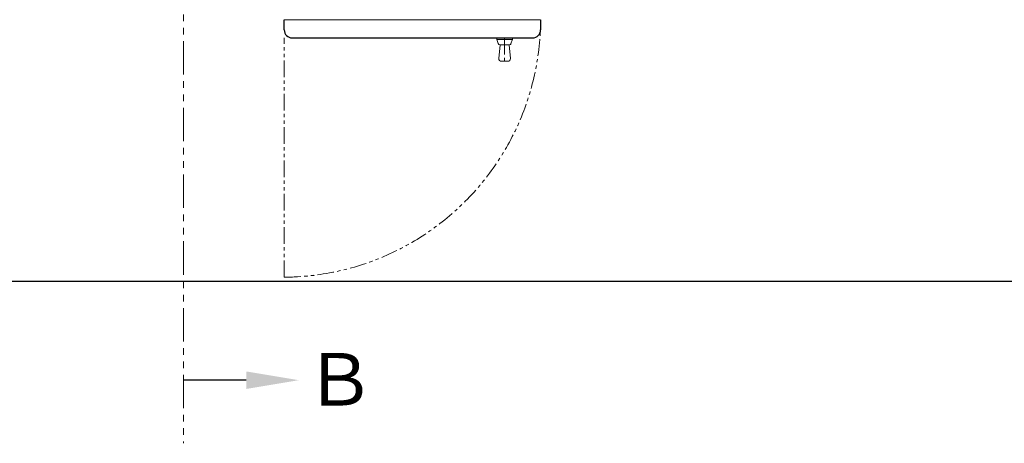
# Model space of a CAD drawing. Units: millimetres. Extents: x -8605 to 8297, y 2950 to 11032.
# Drawn here: x -1126 to 749, y 7186 to 7993 of the extents above; entities that cross this region are included whole.
import ezdxf

# ---------------------------------------------------------------- set-up
doc = ezdxf.new("R2010")
doc.units = ezdxf.units.MM
doc.linetypes.add('CENTER', pattern=[50.8, 31.75, -6.35, 6.35, -6.35])
doc.linetypes.add('PHANTOM', pattern=[63.5, 31.75, -6.35, 6.35, -6.35, 6.35, -6.35])
doc.layers.add('NoLayerName_001', color=7, linetype='Continuous')
doc.layers.add('図面枠', color=7, linetype='Continuous', lineweight=50)
doc.styles.add('ｽﾀｲﾙ2', font='txt')

msp = doc.modelspace()

# ---------------------------------------------------------------- linework, layer by layer
at = {"color": 1, "linetype": 'PHANTOM', "lineweight": 15, "ltscale": 2}
msp.add_line((-814.2, 8205.8), (-814.2, 7186.4), dxfattribs=at)
at = {"layer": 'NoLayerName_001', "color": 2, "linetype": 'Continuous', "lineweight": 9}
for p, q in [((-622.3, 7992.3), (-134.3, 7992.3)), ((-217.8, 7958.1), (-217.8, 7955.1)), ((-217.8, 7955.1), (-215, 7947.1)), ((-217.8, 7955.1), (-187.8, 7955.1)), ((-190.6, 7947.1), (-187.8, 7955.1)), ((-187.8, 7958.1), (-187.8, 7955.1)), ((-213.7, 7919), (-211.3, 7945.1)), ((-212.1, 7945.1), (-193.4, 7945.1)), ((-194.3, 7945.1), (-191.8, 7919)), ((-208.8, 7913.6), (-196.8, 7913.6))]:
    msp.add_line(p, q, dxfattribs=at)
at = {"layer": 'NoLayerName_001', "color": 4, "linetype": 'Continuous', "lineweight": 25}
for p, q in [((-622.3, 7973.1), (-622.3, 7992.3)), ((-134.3, 7992.3), (-134.3, 7973.1)), ((-607.3, 7958.1), (-149.3, 7958.1))]:
    msp.add_line(p, q, dxfattribs=at)
at = {"layer": 'NoLayerName_001', "color": 2, "linetype": 'PHANTOM', "lineweight": 9}
msp.add_line((-622.3, 7502.5), (-622.3, 7958.1), dxfattribs=at)
at = {"layer": 'NoLayerName_001', "color": 2, "linetype": 'CENTER', "lineweight": 9}
msp.add_line((-202.8, 7958.1), (-202.8, 7908.3), dxfattribs=at)
at = {"layer": 'NoLayerName_001', "color": 2, "linetype": 'PHANTOM', "lineweight": 9}
msp.add_arc((-625.8, 7994), 491.5, 270.408, 359.796, dxfattribs=at)
at = {"layer": 'NoLayerName_001', "color": 4, "linetype": 'Continuous', "lineweight": 25}
for centre, start, end in [((-607.3, 7973.1), 180, 270), ((-149.3, 7973.1), 270, 0)]:
    msp.add_arc(centre, 15, start, end, dxfattribs=at)
at = {"layer": 'NoLayerName_001', "color": 2, "linetype": 'Continuous', "lineweight": 9}
for centre, radius, start, end in [((-212.1, 7948.1), 3, 199.29, 270), ((-193.4, 7948.1), 3, 270, 340.71), ((-208.8, 7918.6), 5, 174.5597, 270), ((-196.8, 7918.6), 5, 270, 5.4403)]:
    msp.add_arc(centre, radius, start, end, dxfattribs=at)
at = {"layer": '図面枠', "lineweight": 25, "ltscale": 0.5}
msp.add_line((3140, 7494.2), (-1960, 7494.2), dxfattribs=at)
at = {"layer": '図面枠', "linetype": 'ByBlock', "lineweight": -2}
msp.add_line((-694.8, 7306.5), (-814.2, 7306.5), dxfattribs=at)
at = {"layer": '図面枠', "lineweight": 30}
msp.add_solid([(-694.8, 7323.1), (-594.8, 7306.5), (-694.8, 7289.8)], dxfattribs=at)

# ---------------------------------------------------------------- texts
at = {"layer": '図面枠', "lineweight": 15, "style": 'ｽﾀｲﾙ2'}
msp.add_text('Ｂ', height=100, dxfattribs=at).set_placement((-584.7, 7258.1))

doc.saveas('drawing.dxf')
